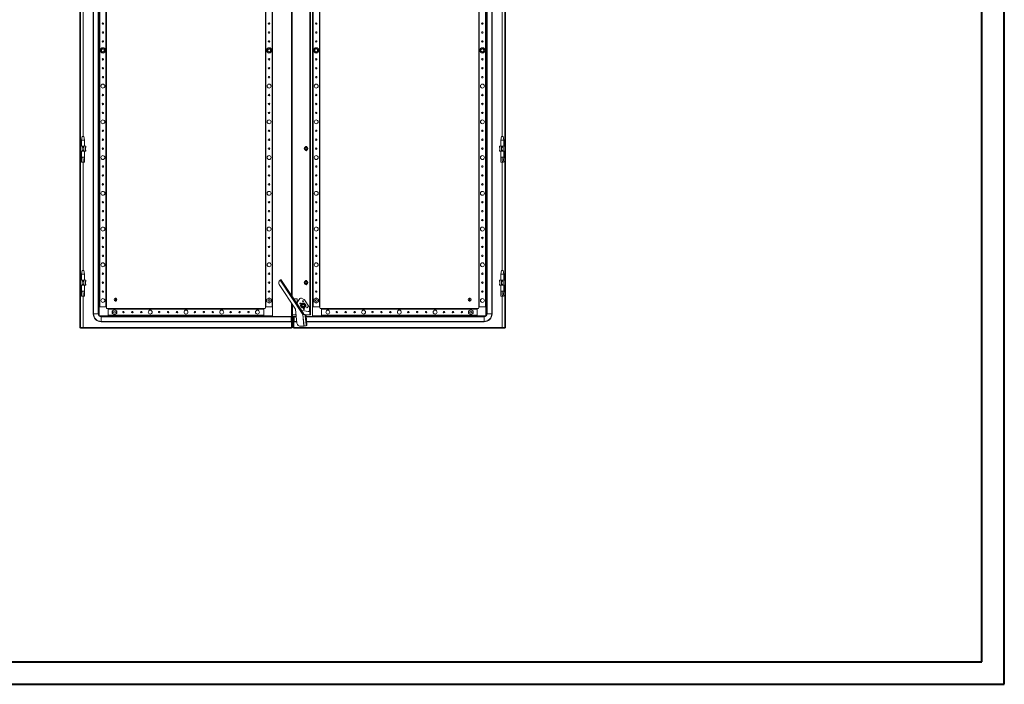
# Model space of a CAD drawing. Units: millimetres. Extents: x 13 to 5663, y 16 to 3929.
# Drawn here: x 2908 to 5663, y 16 to 1876 of the extents above; entities that cross this region are included whole.
import ezdxf

# ---------------------------------------------------------------- set-up
doc = ezdxf.new("R2010")
doc.units = ezdxf.units.MM

msp = doc.modelspace()

# ---------------------------------------------------------------- linework, layer by layer
at = {"color": 0, "linetype": 'Continuous', "lineweight": 40}
for p, q in [((5662.718, 16.122), (5662.718, 3728.622)), ((5600.218, 78.622), (5600.218, 3666.122)), ((169.31, 78.622), (5600.218, 78.622)), ((13.06, 16.122), (5662.718, 16.122))]:
    msp.add_line(p, q, dxfattribs=at)
at = {"color": 7, "linetype": 'Continuous', "lineweight": 15}
for p, q in [((3075.87, 1013.569), (3075.87, 2566.569)), ((3077.87, 2566.569), (3077.87, 1013.569)), ((4264.87, 1013.569), (4264.87, 2566.569)), ((4266.87, 2566.569), (4266.87, 1013.569)), ((3113.37, 2527.069), (3113.37, 1053.069)), ((3114.442, 1053.069), (3114.442, 2527.069)), ((3127.299, 2527.069), (3127.299, 1053.069)), ((3128.371, 1053.069), (3128.371, 2527.069)), ((3130.37, 2507.569), (3130.37, 1072.569)), ((3131.671, 1072.569), (3131.671, 2507.569)), ((3149.07, 2507.569), (3149.07, 1072.569)), ((3150.37, 1072.569), (3150.37, 2507.569)), ((3595.37, 2507.569), (3595.37, 1072.569)), ((3596.67, 1072.569), (3596.67, 2507.569)), ((3614.07, 2507.569), (3614.07, 1072.569)), ((3615.37, 1072.569), (3615.37, 2507.569)), ((3719.36, 2530.069), (3719.36, 1050.069)), ((3719.37, 1050.069), (3719.37, 2530.069)), ((3721.37, 2530.069), (3721.37, 1050.069)), ((3727.37, 2507.569), (3727.37, 1072.569)), ((3728.67, 1072.569), (3728.67, 2507.569)), ((3746.07, 2507.569), (3746.07, 1072.569)), ((3747.37, 1072.569), (3747.37, 2507.569)), ((4192.37, 2507.569), (4192.37, 1072.569)), ((4193.67, 1072.569), (4193.67, 2507.569)), ((4211.07, 2507.569), (4211.07, 1072.569)), ((4212.37, 1072.569), (4212.37, 2507.569)), ((4214.37, 2527.069), (4214.37, 1053.069)), ((4215.442, 1053.069), (4215.442, 2527.069)), ((4228.299, 2527.069), (4228.299, 1053.069)), ((4229.37, 1053.069), (4229.37, 2527.069)), ((3667.871, 1104.837), (3667.871, 2475.301)), ((3134.278, 1793.999), (3133.92, 1793.793)), ((3134.092, 1793.694), (3133.92, 1793.793)), ((3133.92, 1793.793), (3133.92, 1793.379)), ((3140.37, 1797.517), (3140.013, 1797.31)), ((3140.37, 1797.517), (3140.37, 1797.319)), ((3140.728, 1797.31), (3140.37, 1797.517)), ((3146.82, 1793.793), (3146.463, 1793.999)), ((3146.649, 1793.694), (3146.82, 1793.793)), ((3146.82, 1793.379), (3146.82, 1793.793)), ((3599.278, 1793.999), (3598.92, 1793.793)), ((3598.92, 1793.793), (3598.92, 1793.379)), ((3599.092, 1793.694), (3598.92, 1793.793)), ((3605.371, 1797.517), (3605.013, 1797.31)), ((3605.371, 1797.517), (3605.371, 1797.319)), ((3605.728, 1797.31), (3605.371, 1797.517)), ((3611.821, 1793.793), (3611.463, 1793.999)), ((3611.649, 1793.694), (3611.821, 1793.793)), ((3611.821, 1793.379), (3611.821, 1793.793)), ((3731.278, 1793.999), (3730.92, 1793.793)), ((3731.092, 1793.694), (3730.92, 1793.793)), ((3730.92, 1793.793), (3730.92, 1793.379)), ((3737.37, 1797.517), (3737.013, 1797.31)), ((3737.728, 1797.31), (3737.37, 1797.517)), ((3737.37, 1797.319), (3737.37, 1797.517)), ((3743.82, 1793.793), (3743.463, 1793.999)), ((3743.649, 1793.694), (3743.82, 1793.793)), ((3743.82, 1793.379), (3743.82, 1793.793)), ((4196.278, 1793.999), (4195.92, 1793.793)), ((4196.092, 1793.694), (4195.92, 1793.793)), ((4195.92, 1793.793), (4195.92, 1793.379)), ((4202.37, 1797.517), (4202.013, 1797.31)), ((4202.37, 1797.319), (4202.37, 1797.517)), ((4202.728, 1797.31), (4202.37, 1797.517)), ((4208.82, 1793.793), (4208.463, 1793.999)), ((4208.649, 1793.694), (4208.82, 1793.793)), ((4208.82, 1793.379), (4208.82, 1793.793)), ((3133.92, 1786.758), (3133.92, 1786.345)), ((3134.092, 1786.444), (3133.92, 1786.345)), ((3133.92, 1786.345), (3134.278, 1786.138)), ((3140.013, 1782.828), (3140.37, 1782.621)), ((3140.37, 1782.621), (3140.728, 1782.828)), ((3140.37, 1782.819), (3140.37, 1782.621)), ((3146.463, 1786.138), (3146.82, 1786.345)), ((3146.649, 1786.444), (3146.82, 1786.345)), ((3146.82, 1786.345), (3146.82, 1786.758)), ((3598.92, 1786.758), (3598.92, 1786.345)), ((3599.092, 1786.444), (3598.92, 1786.345)), ((3598.92, 1786.345), (3599.278, 1786.138)), ((3605.013, 1782.828), (3605.371, 1782.621)), ((3605.371, 1782.621), (3605.728, 1782.828)), ((3605.371, 1782.819), (3605.371, 1782.621)), ((3611.463, 1786.138), (3611.821, 1786.345)), ((3611.649, 1786.444), (3611.821, 1786.345)), ((3611.821, 1786.345), (3611.821, 1786.758)), ((3730.92, 1786.758), (3730.92, 1786.345)), ((3731.092, 1786.444), (3730.92, 1786.345)), ((3730.92, 1786.345), (3731.278, 1786.138)), ((3737.013, 1782.828), (3737.37, 1782.621)), ((3737.37, 1782.621), (3737.728, 1782.828)), ((3737.37, 1782.621), (3737.37, 1782.819)), ((3743.463, 1786.138), (3743.82, 1786.345)), ((3743.649, 1786.444), (3743.82, 1786.345)), ((3743.82, 1786.345), (3743.82, 1786.758)), ((4195.92, 1786.758), (4195.92, 1786.345)), ((4196.092, 1786.444), (4195.92, 1786.345)), ((4195.92, 1786.345), (4196.278, 1786.138)), ((4202.013, 1782.828), (4202.37, 1782.621)), ((4202.37, 1782.621), (4202.728, 1782.828)), ((4202.37, 1782.621), (4202.37, 1782.819)), ((4208.463, 1786.138), (4208.82, 1786.345)), ((4208.649, 1786.444), (4208.82, 1786.345)), ((4208.82, 1786.345), (4208.82, 1786.758)), ((3082.371, 1549.072), (3080.87, 1539.069)), ((3087.37, 1549.069), (3082.371, 1549.069)), ((3088.871, 1539.069), (3087.37, 1549.072)), ((4255.371, 1549.072), (4253.871, 1539.069)), ((4260.37, 1549.069), (4255.37, 1549.069)), ((4261.87, 1539.069), (4260.37, 1549.072)), ((3077.87, 1521.569), (3082.325, 1521.569)), ((3080.87, 1539.069), (3080.87, 1521.569)), ((3088.871, 1539.069), (3080.87, 1539.069)), ((3082.325, 1521.569), (3087.416, 1521.569)), ((3083.134, 1520.76), (3082.325, 1521.569)), ((3083.134, 1519.569), (3082.325, 1519.017)), ((3082.325, 1519.017), (3082.325, 1510.12)), ((3083.134, 1520.76), (3083.134, 1519.569)), ((3083.134, 1519.569), (3086.607, 1519.569)), ((3086.607, 1520.76), (3087.416, 1521.569)), ((3086.607, 1519.569), (3086.607, 1520.76)), ((3087.416, 1519.017), (3086.607, 1519.569)), ((3087.416, 1521.569), (3091.87, 1521.569)), ((3087.416, 1510.12), (3087.416, 1519.017)), ((3088.871, 1521.569), (3088.871, 1539.069)), ((3092.68, 1520.76), (3091.87, 1521.569)), ((3091.87, 1518.569), (3092.871, 1519.569)), ((3092.68, 1519.569), (3091.87, 1519.017)), ((3091.87, 1519.017), (3091.87, 1510.12)), ((3092.68, 1520.76), (3092.68, 1519.569)), ((3092.68, 1519.569), (3092.871, 1519.569)), ((3092.871, 1519.569), (3092.871, 1520.569)), ((3706.328, 1516.536), (3708.87, 1518.004)), ((3706.328, 1513.601), (3706.328, 1516.536)), ((3708.87, 1518.004), (3711.413, 1516.536)), ((3711.413, 1516.536), (3711.413, 1513.601)), ((4249.87, 1520.569), (4249.87, 1519.569)), ((4249.87, 1519.569), (4250.87, 1518.569)), ((4249.87, 1519.569), (4250.061, 1519.569)), ((4250.87, 1521.569), (4250.061, 1520.76)), ((4250.061, 1519.569), (4250.061, 1520.76)), ((4250.87, 1519.017), (4250.061, 1519.569)), ((4250.87, 1521.569), (4255.325, 1521.569)), ((4250.87, 1510.12), (4250.87, 1519.017)), ((4253.871, 1539.069), (4253.871, 1521.569)), ((4261.87, 1539.069), (4253.871, 1539.069)), ((4255.325, 1521.569), (4260.416, 1521.569)), ((4256.134, 1520.76), (4255.325, 1521.569)), ((4256.134, 1519.569), (4255.325, 1519.017)), ((4255.325, 1519.017), (4255.325, 1510.12)), ((4256.134, 1520.76), (4256.134, 1519.569)), ((4256.134, 1519.569), (4259.607, 1519.569)), ((4259.607, 1520.76), (4260.416, 1521.569)), ((4259.607, 1519.569), (4259.607, 1520.76)), ((4260.416, 1519.017), (4259.607, 1519.569)), ((4260.416, 1521.569), (4264.87, 1521.569)), ((4260.416, 1510.12), (4260.416, 1519.017)), ((4261.87, 1521.569), (4261.87, 1539.069)), ((3077.87, 1507.569), (3082.325, 1507.569)), ((3080.87, 1507.569), (3080.87, 1490.95)), ((3084.327, 1491.01), (3080.871, 1491.01)), ((3082.325, 1510.12), (3083.134, 1509.569)), ((3083.134, 1508.378), (3082.325, 1507.569)), ((3082.325, 1507.569), (3087.416, 1507.569)), ((3086.607, 1509.569), (3083.134, 1509.569)), ((3083.134, 1509.569), (3083.134, 1508.378)), ((3088.87, 1491.01), (3084.327, 1491.01)), ((3086.607, 1509.569), (3087.416, 1510.12)), ((3086.607, 1508.378), (3086.607, 1509.569)), ((3087.416, 1507.569), (3086.607, 1508.378)), ((3087.416, 1507.569), (3091.87, 1507.569)), ((3088.871, 1490.95), (3088.871, 1507.569)), ((3092.871, 1509.569), (3091.87, 1510.569)), ((3091.87, 1510.12), (3092.68, 1509.569)), ((3092.68, 1508.378), (3091.87, 1507.569)), ((3092.68, 1509.569), (3092.68, 1508.378)), ((3092.871, 1509.569), (3092.68, 1509.569)), ((3092.871, 1508.569), (3092.871, 1509.569)), ((3708.87, 1512.134), (3706.328, 1513.601)), ((3711.413, 1513.601), (3708.87, 1512.134)), ((4250.87, 1510.569), (4249.87, 1509.569)), ((4249.87, 1509.569), (4249.87, 1508.569)), ((4250.061, 1509.569), (4249.87, 1509.569)), ((4250.061, 1509.569), (4250.87, 1510.12)), ((4250.061, 1508.378), (4250.061, 1509.569)), ((4250.87, 1507.569), (4250.061, 1508.378)), ((4250.87, 1507.569), (4255.325, 1507.569)), ((4253.871, 1507.569), (4253.871, 1490.95)), ((4257.327, 1491.01), (4253.871, 1491.01)), ((4255.325, 1510.12), (4256.134, 1509.569)), ((4256.134, 1508.378), (4255.325, 1507.569)), ((4255.325, 1507.569), (4260.416, 1507.569)), ((4259.607, 1509.569), (4256.134, 1509.569)), ((4256.134, 1509.569), (4256.134, 1508.378)), ((4261.87, 1491.01), (4257.327, 1491.01)), ((4259.607, 1509.569), (4260.416, 1510.12)), ((4259.607, 1508.378), (4259.607, 1509.569)), ((4260.416, 1507.569), (4259.607, 1508.378)), ((4260.416, 1507.569), (4264.87, 1507.569)), ((4261.87, 1490.95), (4261.87, 1507.569)), ((3080.913, 1477.01), (3085.402, 1477.01)), ((3085.402, 1477.01), (3088.805, 1477.01)), ((4253.913, 1477.01), (4258.402, 1477.01)), ((4258.402, 1477.01), (4261.805, 1477.01)), ((3082.371, 1174.072), (3080.87, 1164.069)), ((3080.87, 1164.069), (3080.87, 1146.569)), ((3088.871, 1164.069), (3080.87, 1164.069)), ((3087.37, 1174.069), (3082.371, 1174.069)), ((3088.871, 1164.069), (3087.37, 1174.072)), ((3088.871, 1146.569), (3088.871, 1164.069)), ((4255.371, 1174.072), (4253.871, 1164.069)), ((4253.871, 1164.069), (4253.871, 1146.569)), ((4261.87, 1164.069), (4253.871, 1164.069)), ((4260.37, 1174.069), (4255.37, 1174.069)), ((4261.87, 1164.069), (4260.37, 1174.072)), ((4261.87, 1146.569), (4261.87, 1164.069)), ((3077.87, 1146.569), (3082.325, 1146.569)), ((3077.87, 1132.569), (3082.325, 1132.569)), ((3080.87, 1132.569), (3080.87, 1115.95)), ((3082.325, 1146.569), (3087.416, 1146.569)), ((3083.134, 1145.76), (3082.325, 1146.569)), ((3083.134, 1144.569), (3082.325, 1144.017)), ((3082.325, 1144.017), (3082.325, 1135.12)), ((3082.325, 1135.12), (3083.134, 1134.569)), ((3083.134, 1133.378), (3082.325, 1132.569)), ((3082.325, 1132.569), (3087.416, 1132.569)), ((3083.134, 1145.76), (3083.134, 1144.569)), ((3083.134, 1144.569), (3086.607, 1144.569)), ((3086.607, 1134.569), (3083.134, 1134.569)), ((3083.134, 1134.569), (3083.134, 1133.378)), ((3086.607, 1145.76), (3087.416, 1146.569)), ((3086.607, 1144.569), (3086.607, 1145.76)), ((3087.416, 1144.017), (3086.607, 1144.569)), ((3086.607, 1134.569), (3087.416, 1135.12)), ((3086.607, 1133.378), (3086.607, 1134.569)), ((3087.416, 1132.569), (3086.607, 1133.378)), ((3087.416, 1146.569), (3091.87, 1146.569)), ((3087.416, 1135.12), (3087.416, 1144.017)), ((3087.416, 1132.569), (3091.87, 1132.569)), ((3088.871, 1115.95), (3088.871, 1132.569)), ((3092.68, 1145.76), (3091.87, 1146.569)), ((3091.87, 1143.569), (3092.871, 1144.569)), ((3092.68, 1144.569), (3091.87, 1144.017)), ((3091.87, 1144.017), (3091.87, 1135.12)), ((3092.871, 1134.569), (3091.87, 1135.569)), ((3091.87, 1135.12), (3092.68, 1134.569)), ((3092.68, 1133.378), (3091.87, 1132.569)), ((3092.68, 1145.76), (3092.68, 1144.569)), ((3092.871, 1145.569), (3092.68, 1145.76)), ((3092.68, 1144.569), (3092.871, 1144.569)), ((3092.68, 1134.569), (3092.68, 1133.378)), ((3092.871, 1134.569), (3092.68, 1134.569)), ((3092.68, 1133.378), (3092.871, 1133.569)), ((3092.871, 1144.569), (3092.871, 1145.569)), ((3092.871, 1133.569), (3092.871, 1134.569)), ((3633.65, 1134.535), (3679.745, 1065.391)), ((3636.118, 1146.877), (3700.012, 1051.035)), ((3638.698, 1148.596), (3702.488, 1052.91)), ((3706.328, 1141.536), (3708.87, 1143.004)), ((3706.328, 1138.601), (3706.328, 1141.536)), ((3708.87, 1137.134), (3706.328, 1138.601)), ((3708.87, 1143.004), (3711.413, 1141.536)), ((3711.413, 1138.601), (3708.87, 1137.134)), ((3711.413, 1141.536), (3711.413, 1138.601)), ((4250.061, 1145.76), (4249.87, 1145.569)), ((4249.87, 1145.569), (4249.87, 1144.569)), ((4249.87, 1144.569), (4250.87, 1143.569)), ((4249.87, 1144.569), (4250.061, 1144.569)), ((4250.87, 1135.569), (4249.87, 1134.569)), ((4249.87, 1134.569), (4249.87, 1133.569)), ((4250.061, 1134.569), (4249.87, 1134.569)), ((4249.87, 1133.569), (4250.061, 1133.378)), ((4250.87, 1146.569), (4250.061, 1145.76)), ((4250.061, 1144.569), (4250.061, 1145.76)), ((4250.87, 1144.017), (4250.061, 1144.569)), ((4250.061, 1134.569), (4250.87, 1135.12)), ((4250.061, 1133.378), (4250.061, 1134.569)), ((4250.87, 1132.569), (4250.061, 1133.378)), ((4250.87, 1146.569), (4255.325, 1146.569)), ((4250.87, 1135.12), (4250.87, 1144.017)), ((4250.87, 1132.569), (4255.325, 1132.569)), ((4253.871, 1132.569), (4253.871, 1115.95)), ((4255.325, 1146.569), (4260.416, 1146.569)), ((4256.134, 1145.76), (4255.325, 1146.569)), ((4256.134, 1144.569), (4255.325, 1144.017)), ((4255.325, 1144.017), (4255.325, 1135.12)), ((4255.325, 1135.12), (4256.134, 1134.569)), ((4256.134, 1133.378), (4255.325, 1132.569)), ((4255.325, 1132.569), (4260.416, 1132.569)), ((4256.134, 1145.76), (4256.134, 1144.569)), ((4256.134, 1144.569), (4259.607, 1144.569)), ((4259.607, 1134.569), (4256.134, 1134.569)), ((4256.134, 1134.569), (4256.134, 1133.378)), ((4259.607, 1145.76), (4260.416, 1146.569)), ((4259.607, 1144.569), (4259.607, 1145.76)), ((4260.416, 1144.017), (4259.607, 1144.569)), ((4259.607, 1134.569), (4260.416, 1135.12)), ((4259.607, 1133.378), (4259.607, 1134.569)), ((4260.416, 1132.569), (4259.607, 1133.378)), ((4260.416, 1146.569), (4264.87, 1146.569)), ((4260.416, 1135.12), (4260.416, 1144.017)), ((4260.416, 1132.569), (4264.87, 1132.569)), ((4261.87, 1115.95), (4261.87, 1132.569)), ((3084.327, 1116.01), (3080.871, 1116.01)), ((3088.87, 1116.01), (3084.327, 1116.01)), ((4257.327, 1116.01), (4253.871, 1116.01)), ((4261.87, 1116.01), (4257.327, 1116.01)), ((3080.913, 1102.01), (3085.402, 1102.01)), ((3085.402, 1102.01), (3088.805, 1102.01)), ((3175.22, 1088.622), (3175.22, 1096.516)), ((3176.521, 1096.516), (3176.521, 1088.622)), ((3605.371, 1097.517), (3598.92, 1093.793)), ((3599.52, 1093.446), (3598.92, 1093.793)), ((3598.92, 1093.793), (3598.92, 1086.345)), ((3599.52, 1086.691), (3598.92, 1086.345)), ((3598.92, 1086.345), (3605.371, 1082.621)), ((3599.52, 1093.446), (3605.371, 1096.824)), ((3599.52, 1086.691), (3599.52, 1093.446)), ((3605.371, 1083.314), (3599.52, 1086.691)), ((3611.821, 1093.793), (3605.371, 1097.517)), ((3605.371, 1096.824), (3605.371, 1097.517)), ((3605.371, 1096.824), (3611.22, 1093.446)), ((3611.22, 1086.691), (3605.371, 1083.314)), ((3605.371, 1082.621), (3611.821, 1086.345)), ((3605.371, 1082.621), (3605.371, 1083.314)), ((3611.22, 1093.446), (3611.821, 1093.793)), ((3611.22, 1093.446), (3611.22, 1086.691)), ((3611.22, 1086.691), (3611.821, 1086.345)), ((3611.821, 1086.345), (3611.821, 1093.793)), ((3667.871, 1050.053), (3667.871, 1083.204)), ((3670.87, 1050.169), (3670.87, 1078.704)), ((3674.383, 1095.069), (3683.87, 1095.069)), ((3683.87, 1084.045), (3691.439, 1095.296)), ((3683.87, 1095.069), (3683.87, 1080.837)), ((3695.617, 1079.102), (3698.252, 1080.604)), ((3695.679, 1096.461), (3702.754, 1093.11)), ((3695.871, 1073.182), (3695.871, 1078.956)), ((3698.252, 1080.604), (3700.87, 1082.135)), ((3704.115, 1091.933), (3718.286, 1070.678)), ((3705.87, 1078.956), (3705.87, 1073.182)), ((3737.37, 1097.517), (3730.92, 1093.793)), ((3731.52, 1093.446), (3730.92, 1093.793)), ((3730.92, 1093.793), (3730.92, 1086.345)), ((3731.52, 1086.691), (3730.92, 1086.345)), ((3730.92, 1086.345), (3737.37, 1082.621)), ((3731.52, 1093.446), (3737.37, 1096.824)), ((3731.52, 1086.691), (3731.52, 1093.446)), ((3737.37, 1083.314), (3731.52, 1086.691)), ((3737.37, 1096.824), (3737.37, 1097.517)), ((3743.82, 1093.793), (3737.37, 1097.517)), ((3737.37, 1096.824), (3743.22, 1093.446)), ((3743.22, 1086.691), (3737.37, 1083.314)), ((3737.37, 1082.621), (3743.82, 1086.345)), ((3737.37, 1082.621), (3737.37, 1083.314)), ((3743.22, 1093.446), (3743.82, 1093.793)), ((3743.22, 1093.446), (3743.22, 1086.691)), ((3743.22, 1086.691), (3743.82, 1086.345)), ((3743.82, 1086.345), (3743.82, 1093.793)), ((4166.22, 1088.622), (4166.22, 1096.516)), ((4167.52, 1096.516), (4167.52, 1088.622)), ((4253.913, 1102.01), (4258.402, 1102.01)), ((4258.402, 1102.01), (4261.805, 1102.01)), ((3114.442, 1053.069), (3113.37, 1053.069)), ((3114.442, 1053.069), (3127.299, 1053.069)), ((3127.299, 1053.069), (3128.371, 1053.069)), ((3130.37, 1072.569), (3130.37, 1047.569)), ((3150.37, 1072.569), (3130.37, 1072.569)), ((3130.37, 1047.569), (3155.371, 1047.569)), ((3131.671, 1072.569), (3149.07, 1072.569)), ((3150.37, 1069.569), (3150.37, 1072.569)), ((3155.371, 1067.569), (3152.37, 1067.569)), ((3590.37, 1067.569), (3155.371, 1067.569)), ((3155.371, 1047.569), (3155.371, 1067.569)), ((3155.371, 1066.269), (3590.37, 1066.269)), ((3155.371, 1066.269), (3155.371, 1048.869)), ((3590.37, 1048.869), (3155.371, 1048.869)), ((3155.371, 1047.569), (3590.37, 1047.569)), ((3172.87, 1065.017), (3166.421, 1061.293)), ((3167.02, 1060.946), (3166.421, 1061.293)), ((3166.421, 1061.293), (3166.421, 1053.845)), ((3167.02, 1054.191), (3166.421, 1053.845)), ((3166.421, 1053.845), (3172.87, 1050.121)), ((3167.02, 1060.946), (3172.87, 1064.324)), ((3167.02, 1054.191), (3167.02, 1060.946)), ((3172.87, 1050.814), (3167.02, 1054.191)), ((3179.32, 1061.293), (3172.87, 1065.017)), ((3172.87, 1064.324), (3172.87, 1065.017)), ((3172.87, 1064.324), (3178.721, 1060.946)), ((3178.721, 1054.191), (3172.87, 1050.814)), ((3172.87, 1050.121), (3179.32, 1053.845)), ((3172.87, 1050.121), (3172.87, 1050.814)), ((3178.721, 1060.946), (3179.32, 1061.293)), ((3178.721, 1060.946), (3178.721, 1054.191)), ((3178.721, 1054.191), (3179.32, 1053.845)), ((3179.32, 1053.845), (3179.32, 1061.293)), ((3590.37, 1067.569), (3590.37, 1047.569)), ((3593.37, 1067.569), (3590.37, 1067.569)), ((3590.37, 1047.569), (3615.37, 1047.569)), ((3595.37, 1072.569), (3595.37, 1069.569)), ((3615.37, 1072.569), (3595.37, 1072.569)), ((3615.37, 1047.569), (3615.37, 1072.569)), ((3669.87, 1050.053), (3667.871, 1050.053)), ((3667.871, 1047.971), (3667.871, 1050.053)), ((3667.871, 1047.971), (3669.87, 1047.971)), ((3667.871, 1043.449), (3667.871, 1047.971)), ((3669.87, 1047.971), (3669.87, 1050.053)), ((3669.87, 1047.971), (3669.87, 1043.449)), ((3670.87, 1050.069), (3669.88, 1050.069)), ((3670.87, 1050.169), (3670.87, 1045.069)), ((3679.745, 1065.391), (3683.494, 1026.808)), ((3698.605, 1062.34), (3697.024, 1061.286)), ((3714.934, 1059.656), (3698.605, 1062.34)), ((3699.971, 1051.031), (3700.012, 1051.035)), ((3703.115, 1018.667), (3699.971, 1051.031)), ((3700.042, 1051.031), (3702.154, 1051.236)), ((3700.042, 1051.031), (3703.186, 1018.674)), ((3700.042, 1051.031), (3704.687, 1050.402)), ((3703.489, 1071.534), (3700.87, 1070.003)), ((3702.154, 1051.236), (3706.798, 1050.607)), ((3706.124, 1073.036), (3703.489, 1071.534)), ((3706.798, 1050.607), (3704.687, 1050.402)), ((3706.737, 1047.628), (3708.849, 1047.833)), ((3706.737, 1047.628), (3709.201, 1022.272)), ((3719.36, 1050.069), (3707.85, 1050.069)), ((3708.849, 1047.833), (3711.312, 1022.477)), ((3718.852, 1068.808), (3718.852, 1062.983)), ((3719.37, 1050.069), (3719.36, 1050.069)), ((3721.37, 1050.069), (3719.37, 1050.069)), ((3727.37, 1072.569), (3727.37, 1047.569)), ((3728.664, 1072.569), (3727.37, 1072.569)), ((3727.37, 1047.569), (3752.37, 1047.569)), ((3728.67, 1072.569), (3746.07, 1072.569)), ((3747.37, 1072.569), (3746.077, 1072.569)), ((3747.37, 1069.569), (3747.37, 1072.569)), ((3752.37, 1067.569), (3749.37, 1067.569)), ((4187.37, 1067.569), (3752.37, 1067.569)), ((3752.37, 1066.275), (3752.37, 1067.569)), ((3752.37, 1066.269), (4187.37, 1066.269)), ((3752.37, 1066.269), (3752.37, 1048.869)), ((4187.37, 1048.869), (3752.37, 1048.869)), ((3752.37, 1047.569), (3752.37, 1048.863)), ((3752.37, 1047.569), (4187.37, 1047.569)), ((4169.87, 1065.017), (4163.42, 1061.293)), ((4164.02, 1060.946), (4163.42, 1061.293)), ((4163.42, 1061.293), (4163.42, 1053.845)), ((4164.02, 1054.191), (4163.42, 1053.845)), ((4163.42, 1053.845), (4169.87, 1050.121)), ((4164.02, 1060.946), (4169.87, 1064.324)), ((4164.02, 1054.191), (4164.02, 1060.946)), ((4169.87, 1050.814), (4164.02, 1054.191)), ((4169.87, 1064.324), (4169.87, 1065.017)), ((4176.32, 1061.293), (4169.87, 1065.017)), ((4169.87, 1064.324), (4175.72, 1060.946)), ((4175.72, 1054.191), (4169.87, 1050.814)), ((4169.87, 1050.121), (4176.32, 1053.845)), ((4169.87, 1050.121), (4169.87, 1050.814)), ((4175.72, 1060.946), (4176.32, 1061.293)), ((4175.72, 1060.946), (4175.72, 1054.191)), ((4175.72, 1054.191), (4176.32, 1053.845)), ((4176.32, 1053.845), (4176.32, 1061.293)), ((4187.37, 1067.569), (4187.37, 1047.569)), ((4190.37, 1067.569), (4187.37, 1067.569)), ((4187.37, 1048.869), (4187.37, 1066.269)), ((4187.37, 1047.569), (4212.37, 1047.569)), ((4212.37, 1072.569), (4192.37, 1072.569)), ((4192.37, 1072.569), (4192.37, 1069.569)), ((4193.67, 1072.569), (4211.07, 1072.569)), ((4212.37, 1047.569), (4212.37, 1072.569)), ((4214.37, 1053.069), (4215.442, 1053.069)), ((4215.442, 1053.069), (4228.299, 1053.069)), ((4228.299, 1053.069), (4229.37, 1053.069)), ((3135.87, 1044.497), (3135.87, 1045.569)), ((3666.87, 1045.569), (3135.87, 1045.569)), ((3135.87, 1044.497), (3135.87, 1031.64)), ((3135.87, 1044.497), (3666.87, 1044.497)), ((3135.87, 1031.64), (3666.87, 1031.64)), ((3135.87, 1031.64), (3135.87, 1030.569)), ((3135.87, 1030.569), (3666.87, 1030.569)), ((3666.87, 1044.497), (3666.87, 1045.569)), ((3666.87, 1031.64), (3666.87, 1044.497)), ((3666.87, 1030.569), (3666.87, 1031.64)), ((3669.87, 1043.449), (3667.871, 1043.449)), ((3667.871, 1040.569), (3667.871, 1043.449)), ((3669.87, 1040.569), (3667.871, 1040.569)), ((3667.871, 1032.569), (3667.871, 1040.569)), ((3669.87, 1032.569), (3667.871, 1032.569)), ((3667.871, 1029.689), (3667.871, 1032.569)), ((3669.87, 1029.689), (3667.871, 1029.689)), ((3667.871, 1026.969), (3667.871, 1029.689)), ((3667.871, 1026.969), (3669.87, 1026.969)), ((3667.871, 1024.319), (3667.871, 1026.969)), ((3669.87, 1024.319), (3667.871, 1024.319)), ((3667.871, 1013.569), (3667.871, 1024.319)), ((3669.87, 1043.449), (3669.87, 1040.569)), ((3669.87, 1040.569), (3669.87, 1032.569)), ((3669.87, 1032.569), (3669.87, 1029.689)), ((3669.87, 1026.969), (3669.87, 1029.689)), ((3669.87, 1026.969), (3669.87, 1024.319)), ((3669.87, 1024.319), (3669.87, 1013.569)), ((3670.87, 1045.069), (3681.72, 1045.069)), ((3672.871, 1045.069), (3672.871, 1043.467)), ((3672.871, 1043.467), (3674.871, 1043.467)), ((3672.871, 1040.569), (3672.871, 1043.467)), ((3674.871, 1040.569), (3672.871, 1040.569)), ((3672.871, 1040.569), (3672.871, 1032.569)), ((3672.871, 1032.569), (3674.871, 1032.569)), ((3672.871, 1029.671), (3672.871, 1032.569)), ((3674.871, 1029.671), (3672.871, 1029.671)), ((3672.871, 1027.185), (3672.871, 1029.671)), ((3674.871, 1027.185), (3672.871, 1027.185)), ((3672.871, 1027.185), (3672.871, 1024.319)), ((3672.871, 1024.319), (3674.871, 1024.319)), ((3672.871, 1013.569), (3672.871, 1024.319)), ((3674.871, 1045.069), (3674.871, 1043.467)), ((3674.871, 1043.467), (3674.871, 1040.569)), ((3674.871, 1040.569), (3674.871, 1032.569)), ((3674.871, 1032.569), (3674.871, 1029.671)), ((3674.871, 1029.671), (3674.871, 1027.185)), ((3674.871, 1027.185), (3674.871, 1024.319)), ((3674.871, 1024.319), (3674.871, 1013.569)), ((3675.87, 1045.069), (3675.87, 1044.497)), ((3675.87, 1044.497), (3675.87, 1031.64)), ((3675.87, 1031.64), (3675.87, 1030.569)), ((3683.128, 1030.569), (3675.87, 1030.569)), ((3709.069, 1045.569), (4206.87, 1045.569)), ((3711.312, 1022.477), (3709.201, 1022.272)), ((4206.87, 1030.569), (3710.526, 1030.569)), ((4206.87, 1044.497), (4206.87, 1045.569)), ((4206.87, 1031.64), (4206.87, 1044.497)), ((4206.87, 1031.64), (4206.87, 1030.569)), ((3075.87, 1013.569), (3077.87, 1013.569)), ((3077.97, 1014.569), (3667.77, 1014.569)), ((3077.97, 1014.569), (3077.97, 1012.569)), ((3667.77, 1012.569), (3077.97, 1012.569)), ((3085.37, 1014.579), (3667.77, 1014.579)), ((3667.77, 1014.579), (3667.871, 1013.569)), ((3667.77, 1014.569), (3667.77, 1014.579)), ((3667.77, 1014.569), (3667.77, 1012.569)), ((3669.87, 1013.569), (3667.871, 1013.569)), ((3672.871, 1013.569), (3674.871, 1013.569)), ((3674.871, 1013.569), (3674.97, 1014.579)), ((3674.97, 1014.579), (4257.37, 1014.579)), ((3674.97, 1014.579), (3674.97, 1014.569)), ((3674.97, 1014.569), (4264.77, 1014.569)), ((3674.97, 1012.569), (3674.97, 1014.569)), ((4264.77, 1012.569), (3674.97, 1012.569)), ((3694.414, 1017.822), (3703.115, 1018.667)), ((3707.379, 1019.081), (3703.186, 1018.674)), ((3707.379, 1019.081), (3709.491, 1019.286)), ((4264.77, 1014.569), (4264.77, 1012.569)), ((4266.87, 1013.569), (4264.87, 1013.569))]:
    msp.add_line(p, q, dxfattribs=at)
at = {"color": 8, "linetype": 'Continuous', "lineweight": 15}
for p, q in [((3667.77, 1104.987), (3667.77, 2475.151)), ((3669.88, 1101.822), (3669.88, 2478.316)), ((3085.37, 2028.01), (3085.37, 1549.069)), ((4257.37, 1549.069), (4257.37, 2028.01)), ((3085.37, 1477.01), (3085.37, 1174.069)), ((4257.37, 1174.069), (4257.37, 1477.01)), ((3085.37, 1102.01), (3085.37, 1014.579)), ((3667.77, 1014.579), (3667.77, 1083.354)), ((3669.88, 1050.069), (3669.88, 1080.189)), ((3683.87, 1081.017), (3697.024, 1061.286)), ((4257.37, 1014.579), (4257.37, 1102.01)), ((3681.224, 1050.169), (3670.87, 1050.169)), ((3674.97, 1045.069), (3674.97, 1014.579)), ((3681.775, 1044.497), (3675.87, 1044.497)), ((3683.024, 1031.64), (3675.87, 1031.64)), ((4206.87, 1044.497), (3709.173, 1044.497)), ((4206.87, 1031.64), (3710.422, 1031.64))]:
    msp.add_line(p, q, dxfattribs=at)
at = {"color": 7, "linetype": 'Continuous', "lineweight": 15, "flags": 128}
for points in [[(3082.325, 1519.017), (3084.994, 1518.57), (3087.416, 1519.017)], [(3092.871, 1520.569), (3092.849, 1520.59), (3092.68, 1520.76)], [(4250.061, 1520.76), (4249.892, 1520.59), (4249.87, 1520.569)], [(4255.325, 1519.017), (4257.87, 1518.569), (4260.416, 1519.017)], [(3080.87, 1491.095), (3080.907, 1484.053), (3080.871, 1477.01)], [(3087.416, 1510.12), (3084.87, 1510.569), (3082.325, 1510.12)], [(3085.402, 1477.01), (3084.864, 1484.01), (3084.327, 1491.01)], [(3088.87, 1477.01), (3088.834, 1484.053), (3088.871, 1491.095)], [(3092.68, 1508.378), (3092.849, 1508.548), (3092.871, 1508.569)], [(4249.87, 1508.569), (4249.892, 1508.548), (4250.061, 1508.378)], [(4253.87, 1491.095), (4253.907, 1484.053), (4253.871, 1477.01)], [(4260.416, 1510.12), (4257.747, 1510.568), (4255.325, 1510.12)], [(4258.402, 1477.01), (4257.864, 1484.01), (4257.327, 1491.01)], [(4261.87, 1477.01), (4261.834, 1484.053), (4261.871, 1491.095)], [(3082.325, 1144.017), (3084.994, 1143.57), (3087.416, 1144.017)], [(3087.416, 1135.12), (3084.87, 1135.569), (3082.325, 1135.12)], [(3638.698, 1148.596), (3638.648, 1148.563), (3638.501, 1148.465), (3638.263, 1148.306), (3637.942, 1148.093), (3637.551, 1147.832), (3637.105, 1147.535), (3636.621, 1147.212), (3636.118, 1146.877)], [(4255.325, 1144.017), (4257.87, 1143.569), (4260.416, 1144.017)], [(4260.416, 1135.12), (4257.747, 1135.568), (4255.325, 1135.12)], [(3080.87, 1116.095), (3080.907, 1109.053), (3080.871, 1102.01)], [(3085.402, 1102.01), (3084.864, 1109.01), (3084.327, 1116.01)], [(3088.87, 1102.01), (3088.834, 1109.053), (3088.871, 1116.095)], [(4253.87, 1116.095), (4253.907, 1109.053), (4253.871, 1102.01)], [(4258.402, 1102.01), (4257.864, 1109.01), (4257.327, 1116.01)], [(4261.87, 1102.01), (4261.834, 1109.053), (4261.871, 1116.095)], [(3695.617, 1073.036), (3695.634, 1076.067), (3695.617, 1079.102)], [(3700.87, 1081.842), (3698.955, 1080.736), (3698.37, 1080.399), (3697.053, 1079.638), (3695.871, 1078.956)], [(3700.87, 1082.135), (3703.487, 1080.605), (3706.124, 1079.102)], [(3700.87, 1081.842), (3702.786, 1080.736), (3704.097, 1079.979), (3705.662, 1079.076), (3705.87, 1078.956)], [(3706.124, 1079.102), (3706.107, 1076.071), (3706.124, 1073.036)], [(3700.87, 1070.003), (3698.253, 1071.533), (3695.617, 1073.036)], [(3700.87, 1070.295), (3698.955, 1071.402), (3697.644, 1072.158), (3696.079, 1073.062), (3695.871, 1073.182)], [(3705.87, 1073.182), (3703.955, 1072.076), (3703.37, 1071.739), (3702.053, 1070.978), (3700.87, 1070.295)]]:
    msp.add_lwpolyline(points, dxfattribs=at)
at = {"color": 7, "linetype": 'Continuous', "lineweight": 15}
for centre, radius in [((3140.37, 1865.069), 2.1), ((3605.37, 1865.069), 2.1), ((3737.37, 1865.069), 2.1), ((4202.37, 1865.069), 2.1), ((3140.37, 1840.069), 2.1), ((3605.37, 1840.069), 2.1), ((3737.37, 1840.069), 2.1), ((4202.37, 1840.069), 2.1), ((3140.37, 1790.069), 7.25), ((3140.37, 1790.069), 4.948), ((3140.37, 1815.069), 2.1), ((3605.37, 1790.069), 7.25), ((3605.37, 1790.069), 4.948), ((3605.37, 1815.069), 2.1), ((3737.37, 1790.069), 7.25), ((3737.37, 1790.069), 4.948), ((3737.37, 1815.069), 2.1), ((4202.37, 1790.069), 7.25), ((4202.37, 1790.069), 4.948), ((4202.37, 1815.069), 2.1), ((3140.37, 1765.069), 2.1), ((3605.37, 1765.069), 2.1), ((3737.37, 1765.069), 2.1), ((4202.37, 1765.069), 2.1), ((3140.37, 1740.069), 2.1), ((3605.37, 1740.069), 2.1), ((3737.37, 1740.069), 2.1), ((4202.37, 1740.069), 2.1), ((3140.37, 1715.069), 2.1), ((3605.37, 1715.069), 2.1), ((3737.37, 1715.069), 2.1), ((4202.37, 1715.069), 2.1), ((3140.37, 1690.069), 5.5), ((3605.37, 1690.069), 5.5), ((3737.37, 1690.069), 5.5), ((4202.37, 1690.069), 5.5), ((3140.37, 1665.069), 2.1), ((3605.37, 1665.069), 2.1), ((3737.37, 1665.069), 2.1), ((4202.37, 1665.069), 2.1), ((3140.37, 1640.069), 2.1), ((3605.37, 1640.069), 2.1), ((3737.37, 1640.069), 2.1), ((4202.37, 1640.069), 2.1), ((3140.37, 1615.069), 2.1), ((3605.37, 1615.069), 2.1), ((3737.37, 1615.069), 2.1), ((4202.37, 1615.069), 2.1), ((3140.37, 1590.069), 5.5), ((3605.37, 1590.069), 5.5), ((3737.37, 1590.069), 5.5), ((4202.37, 1590.069), 5.5), ((3140.37, 1565.069), 2.1), ((3605.37, 1565.069), 2.1), ((3737.37, 1565.069), 2.1), ((4202.37, 1565.069), 2.1), ((3140.37, 1540.069), 2.1), ((3140.37, 1515.069), 2.1), ((3605.37, 1540.069), 2.1), ((3605.37, 1515.069), 2.1), ((3708.87, 1515.069), 5), ((3737.37, 1540.069), 2.1), ((3737.37, 1515.069), 2.1), ((4202.37, 1540.069), 2.1), ((4202.37, 1515.069), 2.1), ((3140.37, 1490.069), 5.5), ((3605.37, 1490.069), 5.5), ((3737.37, 1490.069), 5.5), ((4202.37, 1490.069), 5.5), ((3140.37, 1465.069), 2.1), ((3605.37, 1465.069), 2.1), ((3737.37, 1465.069), 2.1), ((4202.37, 1465.069), 2.1), ((3140.37, 1440.069), 2.1), ((3605.37, 1440.069), 2.1), ((3737.37, 1440.069), 2.1), ((4202.37, 1440.069), 2.1), ((3140.37, 1415.069), 2.1), ((3605.37, 1415.069), 2.1), ((3737.37, 1415.069), 2.1), ((4202.37, 1415.069), 2.1), ((3140.37, 1390.069), 5.5), ((3605.37, 1390.069), 5.5), ((3737.37, 1390.069), 5.5), ((4202.37, 1390.069), 5.5), ((3140.37, 1365.069), 2.1), ((3605.37, 1365.069), 2.1), ((3737.37, 1365.069), 2.1), ((4202.37, 1365.069), 2.1), ((3140.37, 1340.069), 2.1), ((3605.37, 1340.069), 2.1), ((3737.37, 1340.069), 2.1), ((4202.37, 1340.069), 2.1), ((3140.37, 1290.069), 5.5), ((3140.37, 1315.069), 2.1), ((3605.37, 1290.069), 5.5), ((3605.37, 1315.069), 2.1), ((3737.37, 1290.069), 5.5), ((3737.37, 1315.069), 2.1), ((4202.37, 1290.069), 5.5), ((4202.37, 1315.069), 2.1), ((3140.37, 1265.069), 2.1), ((3140.37, 1240.069), 2.1), ((3605.37, 1265.069), 2.1), ((3605.37, 1240.069), 2.1), ((3737.37, 1265.069), 2.1), ((3737.37, 1240.069), 2.1), ((4202.37, 1265.069), 2.1), ((4202.37, 1240.069), 2.1), ((3140.37, 1215.069), 2.1), ((3605.37, 1215.069), 2.1), ((3737.37, 1215.069), 2.1), ((4202.37, 1215.069), 2.1), ((3140.37, 1190.069), 5.5), ((3605.37, 1190.069), 5.5), ((3737.37, 1190.069), 5.5), ((4202.37, 1190.069), 5.5), ((3140.37, 1165.069), 2.1), ((3605.37, 1165.069), 2.1), ((3737.37, 1165.069), 2.1), ((4202.37, 1165.069), 2.1), ((3140.37, 1140.069), 2.1), ((3605.37, 1140.069), 2.1), ((3708.87, 1140.069), 5), ((3737.37, 1140.069), 2.1), ((4202.37, 1140.069), 2.1), ((3140.37, 1115.069), 2.1), ((3605.37, 1115.069), 2.1), ((3737.37, 1115.069), 2.1), ((4202.37, 1115.069), 2.1), ((3140.37, 1090.069), 5.5), ((3605.37, 1090.069), 2.5), ((3692.823, 1081.83), 1.25), ((3692.823, 1081.83), 0.961), ((3700.87, 1076.069), 7.1), ((3700.87, 1076.069), 6.727), ((3700.87, 1076.069), 4.25), ((3700.87, 1076.069), 3), ((3700.87, 1076.069), 2.982), ((3700.87, 1076.069), 2.5), ((3700.87, 1076.069), 2.446), ((3700.589, 1088.209), 1.25), ((3700.589, 1088.209), 0.961), ((3737.37, 1090.069), 2.5), ((4202.37, 1090.069), 5.5), ((3172.87, 1057.569), 2.5), ((3197.87, 1057.569), 2.1), ((3222.87, 1057.569), 2.1), ((3247.87, 1057.569), 2.1), ((3272.87, 1057.569), 5.5), ((3297.87, 1057.569), 2.1), ((3322.87, 1057.569), 2.1), ((3347.87, 1057.569), 2.1), ((3372.87, 1057.569), 5.5), ((3397.87, 1057.569), 2.1), ((3422.87, 1057.569), 2.1), ((3447.87, 1057.569), 2.1), ((3472.87, 1057.569), 5.5), ((3497.87, 1057.569), 2.1), ((3522.87, 1057.569), 2.1), ((3547.87, 1057.569), 2.1), ((3572.87, 1057.569), 5.5), ((3703.089, 1066.431), 1.25), ((3703.089, 1066.431), 0.961), ((3711.964, 1071.146), 1.25), ((3711.964, 1071.146), 0.961), ((3769.87, 1057.569), 5.5), ((3794.87, 1057.569), 2.1), ((3819.87, 1057.569), 2.1), ((3844.87, 1057.569), 2.1), ((3869.87, 1057.569), 5.5), ((3894.87, 1057.569), 2.1), ((3919.87, 1057.569), 2.1), ((3944.87, 1057.569), 2.1), ((3969.87, 1057.569), 5.5), ((3994.87, 1057.569), 2.1), ((4019.87, 1057.569), 2.1), ((4044.87, 1057.569), 2.1), ((4069.87, 1057.569), 5.5), ((4094.87, 1057.569), 2.1), ((4119.87, 1057.569), 2.1), ((4144.87, 1057.569), 2.1), ((4169.87, 1057.569), 2.5)]:
    msp.add_circle(centre, radius, dxfattribs=at)
for centre, radius, start, end in [((3140.371, 1790.069), 3.99, 90.062053, 270.061199), ((3140.371, 1790.069), 3.99, 270.061197, 90.062054), ((3605.37, 1790.069), 3.99, 89.938659, 269.938518), ((3605.37, 1790.069), 3.99, 269.938659, 89.938518), ((3737.37, 1790.069), 3.99, 89.938374, 269.938375), ((3737.37, 1790.069), 3.99, 269.938374, 89.938375), ((4202.37, 1790.069), 3.99, 90.061625, 270.061626), ((4202.37, 1790.069), 3.99, 270.061625, 90.061626), ((3084.87, 1528.569), 8, 257.461745, 282.538255), ((3708.87, 1515.069), 4.7, 59.999934, 239.99992), ((3708.87, 1515.069), 2.542, 120, 180), ((3708.87, 1515.069), 4.7, 239.999785, 60.000069), ((3708.87, 1519.069), 2, 18.209957, 161.790043), ((3708.87, 1519.069), 1.9, 20.769254, 159.230746), ((3708.87, 1515.069), 2.542, 60, 120), ((3708.87, 1515.069), 2.542, 0, 60), ((4257.87, 1528.569), 8, 257.461745, 282.538255), ((3084.87, 1500.569), 8, 77.461745, 102.538255), ((3708.87, 1515.069), 2.542, 180, 240), ((3708.87, 1511.069), 2, 198.209957, 341.790043), ((3708.87, 1511.069), 1.9, 200.769254, 339.230746), ((3708.87, 1515.069), 2.542, 240, 300), ((3708.87, 1515.069), 2.542, 300, 0), ((4257.87, 1500.569), 8, 77.461745, 102.538255), ((3084.87, 1153.569), 8, 257.461745, 282.538255), ((3084.87, 1125.569), 8, 77.461745, 102.538255), ((3641.055, 1139.471), 8.9, 123.690068, 213.690068), ((3708.87, 1140.069), 4.7, 59.999769, 240.000085), ((3708.87, 1140.069), 2.542, 120, 180), ((3708.87, 1140.069), 2.542, 180, 240), ((3708.87, 1140.069), 4.7, 239.999951, 59.999903), ((3708.87, 1144.069), 2, 18.209957, 161.790043), ((3708.87, 1136.069), 2, 198.209955, 341.790044), ((3708.87, 1144.069), 1.9, 20.769252, 159.230748), ((3708.87, 1136.069), 1.9, 200.769252, 339.230748), ((3708.87, 1140.069), 2.542, 60, 120), ((3708.87, 1140.069), 2.542, 240, 300), ((3708.87, 1140.069), 2.542, 0, 60), ((3708.87, 1140.069), 2.542, 300, 0), ((4257.87, 1153.569), 8, 257.461745, 282.538255), ((4257.87, 1125.569), 8, 77.461745, 102.538255), ((3175.87, 1092.569), 4, 99.352035, 260.647965), ((3175.87, 1092.569), 4, 80.647965, 99.352035), ((3175.87, 1092.569), 4, 260.647965, 279.352035), ((3175.87, 1092.569), 4, 279.352035, 80.647965), ((3605.376, 1090.069), 2.45, 110.731342, 155.73047), ((3694.236, 1093.414), 3.371, 64.653824, 146.070203), ((3701.311, 1090.063), 3.371, 33.690068, 64.653824), ((3737.371, 1090.069), 2.45, 110.732272, 155.728915), ((4166.87, 1092.569), 4, 99.352035, 260.647965), ((4166.87, 1092.569), 4, 80.647965, 99.352035), ((4166.87, 1092.569), 4, 260.647965, 279.352035), ((4166.87, 1092.569), 4, 279.352035, 80.647965), ((3135.87, 1053.069), 22.5, 180, 270), ((3135.87, 1053.069), 21.429, 180, 270), ((3135.87, 1053.069), 8.571, 180, 270), ((3135.87, 1053.069), 7.5, 180, 222.833428), ((3135.87, 1053.069), 7.5, 227.166572, 270), ((3152.37, 1069.569), 2, 180, 270), ((3172.865, 1057.569), 2.45, 290.732048, 335.728516), ((3593.37, 1069.569), 2, 270, 0), ((3669.942, 915.806), 134.263, 90.026448, 90.88423), ((3717.584, 1030.368), 37.131, 123.622372, 123.776704), ((3700.005, 1048.77), 2.261, 89.051794, 90.852073), ((3684.666, 1073.868), 27.511, 303.905259, 310.376666), ((3900.505, -1071.516), 2132, 95.338266, 95.396062), ((3703.856, 1047.643), 2.881, 359.703735, 73.236499), ((3705.967, 1047.848), 2.881, 359.702549, 73.237685), ((3715.481, 1062.983), 3.371, 260.665002, 0), ((3715.481, 1068.808), 3.371, 0, 33.690068), ((3749.37, 1069.569), 2, 180, 270), ((4169.87, 1057.569), 2.45, 290.732272, 335.728915), ((4190.37, 1069.569), 2, 270, 0), ((4206.87, 1053.069), 8.571, 270, 0), ((4206.87, 1053.069), 21.429, 270, 0), ((4206.87, 1053.069), 22.5, 270, 0), ((4206.87, 1053.069), 7.5, 270, 312.833428), ((4206.87, 1053.069), 7.5, 317.166572, 0), ((3693.447, 1027.775), 10, 185.548466, 275.548466), ((3706.598, 1021.643), 2.678, 286.969879, 13.598578), ((3708.709, 1021.848), 2.678, 286.970465, 13.597185), ((3085.351, 1014.592), 0.023, 278.752131, 326.387388), ((3704.166, 1008.149), 10.57, 95.321917, 95.705254), ((4257.394, 1014.598), 0.0304, 219.609965, 255.349216)]:
    msp.add_arc(centre, radius, start, end, dxfattribs=at)

doc.saveas('drawing.dxf')
